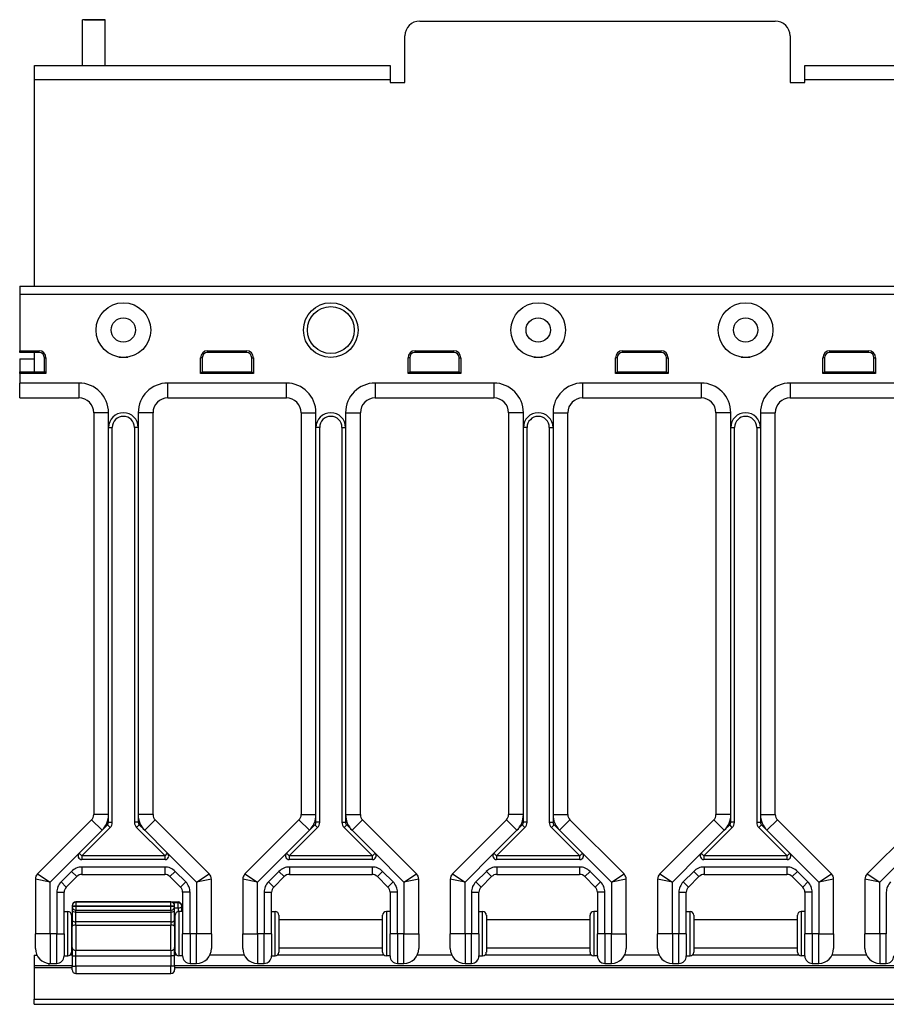
# Model space of a CAD drawing. Units: inches. Extents: x 16.2 to 81.2, y 29.4 to 51.1.
# Drawn here: x 16.2 to 23.5, y 42.8 to 51.1 of the extents above; entities that cross this region are included whole.
import ezdxf

# ---------------------------------------------------------------- set-up
doc = ezdxf.new("R2010")
doc.units = ezdxf.units.IN
doc.header["$LTSCALE"] = 4
doc.header["$MEASUREMENT"] = 0

msp = doc.modelspace()

# ---------------------------------------------------------------- linework, layer by layer
for p, q in [((16.9191, 51.144), (16.7291, 51.144)), ((16.746, 51.144), (16.7291, 51.144)), ((16.7291, 50.7576), (16.7291, 51.144)), ((16.746, 51.144), (16.9022, 51.144)), ((16.9022, 51.144), (16.9191, 51.144)), ((16.9191, 50.7576), (16.9191, 51.144)), ((19.5741, 51.1323), (22.5741, 51.1323)), ((19.4491, 50.6153), (19.4491, 51.0073)), ((22.6991, 51.0073), (22.6991, 50.6153)), ((16.3241, 50.6363), (16.3241, 50.7576)), ((16.3241, 50.7576), (19.3241, 50.7576)), ((19.3241, 50.7576), (19.3241, 50.6363)), ((22.8241, 50.6363), (22.8241, 50.7576)), ((22.8241, 50.7576), (28.8241, 50.7576)), ((19.3241, 50.6363), (16.3241, 50.6363)), ((16.3241, 48.8974), (16.3241, 50.6363)), ((19.3241, 50.6363), (19.3241, 50.6153)), ((19.3241, 50.6153), (19.4491, 50.6153)), ((22.6991, 50.6153), (22.8241, 50.6153)), ((28.8241, 50.6363), (22.8241, 50.6363)), ((22.8241, 50.6153), (22.8241, 50.6363)), ((16.1991, 48.8974), (16.1991, 48.8959)), ((16.1991, 48.8974), (35.4491, 48.8974)), ((16.1991, 48.8959), (16.1991, 48.8309)), ((16.1991, 48.8959), (35.4491, 48.8959)), ((16.1991, 48.8309), (16.1991, 48.8293)), ((16.1991, 48.8309), (35.4491, 48.8309)), ((16.1991, 48.8293), (35.4491, 48.8293)), ((16.1991, 48.8293), (16.1991, 48.3526)), ((16.1991, 48.3526), (16.3621, 48.3526)), ((16.1991, 48.3386), (16.1991, 48.3526)), ((16.3621, 48.3386), (16.1991, 48.3386)), ((16.3241, 48.1753), (16.3241, 48.3386)), ((16.3621, 48.3386), (16.3621, 48.3526)), ((17.7851, 48.3526), (18.1121, 48.3526)), ((17.7851, 48.3386), (17.7851, 48.3526)), ((18.1121, 48.3386), (17.7851, 48.3386)), ((18.1121, 48.3386), (18.1121, 48.3526)), ((19.5351, 48.3526), (19.8621, 48.3526)), ((19.5351, 48.3386), (19.5351, 48.3526)), ((19.8621, 48.3386), (19.5351, 48.3386)), ((19.8621, 48.3386), (19.8621, 48.3526)), ((21.2851, 48.3526), (21.6121, 48.3526)), ((21.2851, 48.3386), (21.2851, 48.3526)), ((21.6121, 48.3386), (21.2851, 48.3386)), ((21.6121, 48.3386), (21.6121, 48.3526)), ((23.0351, 48.3526), (23.3621, 48.3526)), ((23.0351, 48.3386), (23.0351, 48.3526)), ((23.3621, 48.3386), (23.0351, 48.3386)), ((23.3621, 48.3386), (23.3621, 48.3526)), ((16.1991, 48.2853), (16.1991, 48.1753)), ((16.1991, 48.2853), (16.3241, 48.2853)), ((16.4071, 48.2936), (16.4211, 48.2936)), ((16.4071, 48.1753), (16.4071, 48.2936)), ((16.4211, 48.2936), (16.4211, 48.1613)), ((17.0366, 48.2999), (17.1116, 48.2999)), ((17.726, 48.1613), (17.726, 48.2936)), ((17.7401, 48.2936), (17.726, 48.2936)), ((17.7401, 48.2936), (17.7401, 48.1753)), ((18.1571, 48.2936), (18.1711, 48.2936)), ((18.1571, 48.1753), (18.1571, 48.2936)), ((18.1711, 48.2936), (18.1711, 48.1613)), ((19.476, 48.1613), (19.476, 48.2936)), ((19.4901, 48.2936), (19.476, 48.2936)), ((19.4901, 48.2936), (19.4901, 48.1753)), ((19.9071, 48.2936), (19.9211, 48.2936)), ((19.9071, 48.1753), (19.9071, 48.2936)), ((19.9211, 48.2936), (19.9211, 48.1613)), ((20.5366, 48.2999), (20.6116, 48.2999)), ((21.226, 48.1613), (21.226, 48.2936)), ((21.2401, 48.2936), (21.226, 48.2936)), ((21.2401, 48.2936), (21.2401, 48.1753)), ((21.6571, 48.2936), (21.6711, 48.2936)), ((21.6571, 48.1753), (21.6571, 48.2936)), ((21.6711, 48.2936), (21.6711, 48.1613)), ((22.2866, 48.2999), (22.3616, 48.2999)), ((22.976, 48.1613), (22.976, 48.2936)), ((22.9901, 48.2936), (22.976, 48.2936)), ((22.9901, 48.2936), (22.9901, 48.1753)), ((23.4071, 48.2936), (23.4211, 48.2936)), ((23.4071, 48.1753), (23.4071, 48.2936)), ((23.4211, 48.2936), (23.4211, 48.1613)), ((16.1991, 48.1613), (16.1991, 48.1753)), ((16.1991, 48.1753), (16.4071, 48.1753)), ((16.4211, 48.1613), (16.1991, 48.1613)), ((16.1991, 48.1613), (16.1991, 48.0803)), ((16.4071, 48.1753), (16.4211, 48.1613)), ((17.7401, 48.1753), (17.726, 48.1613)), ((18.1711, 48.1613), (17.726, 48.1613)), ((17.7401, 48.1753), (18.1571, 48.1753)), ((18.1571, 48.1753), (18.1711, 48.1613)), ((19.4901, 48.1753), (19.476, 48.1613)), ((19.9211, 48.1613), (19.476, 48.1613)), ((19.4901, 48.1753), (19.9071, 48.1753)), ((19.9071, 48.1753), (19.9211, 48.1613)), ((21.2401, 48.1753), (21.226, 48.1613)), ((21.6711, 48.1613), (21.226, 48.1613)), ((21.2401, 48.1753), (21.6571, 48.1753)), ((21.6571, 48.1753), (21.6711, 48.1613)), ((22.9901, 48.1753), (22.976, 48.1613)), ((23.4211, 48.1613), (22.976, 48.1613)), ((22.9901, 48.1753), (23.4071, 48.1753)), ((23.4071, 48.1753), (23.4211, 48.1613)), ((16.6991, 48.0803), (16.1991, 48.0803)), ((16.1991, 47.9553), (16.1991, 48.0803)), ((16.6991, 48.0803), (16.6991, 47.9553)), ((18.4491, 48.0803), (17.4491, 48.0803)), ((17.4491, 47.9553), (17.4491, 48.0803)), ((18.4491, 47.9553), (18.4491, 48.0803)), ((20.1991, 48.0803), (19.1991, 48.0803)), ((19.1991, 48.0803), (19.1991, 47.9553)), ((20.1991, 48.0803), (20.1991, 47.9553)), ((21.9491, 48.0803), (20.9491, 48.0803)), ((20.9491, 48.0803), (20.9491, 47.9553)), ((21.9491, 48.0803), (21.9491, 47.9553)), ((23.6991, 48.0803), (22.6991, 48.0803)), ((22.6991, 48.0803), (22.6991, 47.9553)), ((16.1991, 47.9553), (16.6991, 47.9553)), ((17.4491, 47.9553), (18.4491, 47.9553)), ((19.1991, 47.9553), (20.1991, 47.9553)), ((20.9491, 47.9553), (21.9491, 47.9553)), ((22.6991, 47.9553), (23.6991, 47.9553)), ((16.9491, 47.8303), (16.8241, 47.8303)), ((16.8241, 47.8303), (16.8241, 44.4418)), ((16.9491, 47.7053), (16.9491, 47.8303)), ((17.1991, 47.8303), (17.1991, 47.7053)), ((17.3241, 47.8303), (17.1991, 47.8303)), ((17.3241, 44.4418), (17.3241, 47.8303)), ((18.5741, 47.8303), (18.6991, 47.8303)), ((18.5741, 47.8303), (18.5741, 44.4418)), ((18.6991, 47.7053), (18.6991, 47.8303)), ((18.9491, 47.8303), (18.9491, 47.7053)), ((18.9491, 47.8303), (19.0741, 47.8303)), ((19.0741, 44.4418), (19.0741, 47.8303)), ((20.4491, 47.8303), (20.3241, 47.8303)), ((20.3241, 47.8303), (20.3241, 44.4418)), ((20.4491, 47.7053), (20.4491, 47.8303)), ((20.6991, 47.8303), (20.6991, 47.7053)), ((20.6991, 47.8303), (20.8241, 47.8303)), ((20.8241, 44.4418), (20.8241, 47.8303)), ((22.1991, 47.8303), (22.0741, 47.8303)), ((22.0741, 47.8303), (22.0741, 44.4418)), ((22.1991, 47.7053), (22.1991, 47.8303)), ((22.4491, 47.8303), (22.4491, 47.7053)), ((22.4491, 47.8303), (22.5741, 47.8303)), ((22.5741, 44.4418), (22.5741, 47.8303)), ((16.9491, 47.7053), (16.9803, 47.7053)), ((16.9491, 44.4418), (16.9491, 47.7053)), ((16.9803, 44.377), (16.9803, 47.7053)), ((17.1991, 47.7053), (17.1678, 47.7053)), ((17.1678, 47.7053), (17.1678, 44.377)), ((17.1991, 47.7053), (17.1991, 44.4418)), ((18.6991, 44.4418), (18.6991, 47.7053)), ((18.7303, 47.7053), (18.6991, 47.7053)), ((18.7303, 44.377), (18.7303, 47.7053)), ((18.9178, 47.7053), (18.9491, 47.7053)), ((18.9178, 47.7053), (18.9178, 44.377)), ((18.9491, 47.7053), (18.9491, 44.4418)), ((20.4491, 44.4418), (20.4491, 47.7053)), ((20.4803, 47.7053), (20.4491, 47.7053)), ((20.4803, 44.377), (20.4803, 47.7053)), ((20.6678, 47.7053), (20.6991, 47.7053)), ((20.6678, 47.7053), (20.6678, 44.377)), ((20.6991, 47.7053), (20.6991, 44.4418)), ((22.1991, 44.4418), (22.1991, 47.7053)), ((22.1991, 47.7053), (22.2303, 47.7053)), ((22.2303, 44.377), (22.2303, 47.7053)), ((22.4178, 47.7053), (22.4491, 47.7053)), ((22.4178, 47.7053), (22.4178, 44.377)), ((22.4491, 47.7053), (22.4491, 44.4418)), ((16.9491, 44.4418), (16.8241, 44.4418)), ((16.9491, 44.377), (16.9491, 44.4418)), ((17.3241, 44.4418), (17.1991, 44.4418)), ((17.1991, 44.4418), (17.1991, 44.377)), ((18.5741, 44.4418), (18.6991, 44.4418)), ((18.6991, 44.377), (18.6991, 44.4418)), ((18.9491, 44.4418), (19.0741, 44.4418)), ((18.9491, 44.4418), (18.9491, 44.377)), ((20.4491, 44.4418), (20.3241, 44.4418)), ((20.4491, 44.377), (20.4491, 44.4418)), ((20.6991, 44.4418), (20.8241, 44.4418)), ((20.6991, 44.4418), (20.6991, 44.377)), ((22.1991, 44.4418), (22.0741, 44.4418)), ((22.1991, 44.377), (22.1991, 44.4418)), ((22.4491, 44.4418), (22.5741, 44.4418)), ((22.4491, 44.4418), (22.4491, 44.377)), ((16.8057, 44.3976), (16.3499, 43.9417)), ((16.7227, 44.0936), (16.962, 44.3328)), ((16.8941, 44.3092), (16.8057, 44.3976)), ((16.8941, 44.3092), (16.9399, 44.3549)), ((16.9399, 44.3549), (16.962, 44.3328)), ((16.9491, 44.377), (16.9803, 44.377)), ((17.1991, 44.377), (17.1678, 44.377)), ((17.2082, 44.3549), (17.1861, 44.3328)), ((17.1861, 44.3328), (17.4254, 44.0936)), ((17.2082, 44.3549), (17.254, 44.3092)), ((17.3424, 44.3976), (17.254, 44.3092)), ((17.7982, 43.9417), (17.3424, 44.3976)), ((18.5557, 44.3976), (18.0999, 43.9417)), ((18.4727, 44.0936), (18.712, 44.3328)), ((18.5557, 44.3976), (18.6441, 44.3092)), ((18.6441, 44.3092), (18.6899, 44.3549)), ((18.6899, 44.3549), (18.712, 44.3328)), ((18.7303, 44.377), (18.6991, 44.377)), ((18.9178, 44.377), (18.9491, 44.377)), ((18.9361, 44.3328), (18.9582, 44.3549)), ((18.9361, 44.3328), (19.1754, 44.0936)), ((18.9582, 44.3549), (19.004, 44.3092)), ((19.004, 44.3092), (19.0924, 44.3976)), ((19.5482, 43.9417), (19.0924, 44.3976)), ((20.3057, 44.3976), (19.8499, 43.9417)), ((20.2227, 44.0936), (20.462, 44.3328)), ((20.3941, 44.3092), (20.3057, 44.3976)), ((20.3941, 44.3092), (20.4399, 44.3549)), ((20.4399, 44.3549), (20.462, 44.3328)), ((20.4803, 44.377), (20.4491, 44.377)), ((20.6678, 44.377), (20.6991, 44.377)), ((20.6861, 44.3328), (20.7082, 44.3549)), ((20.6861, 44.3328), (20.9254, 44.0936)), ((20.7082, 44.3549), (20.754, 44.3092)), ((20.754, 44.3092), (20.8424, 44.3976)), ((21.2982, 43.9417), (20.8424, 44.3976)), ((22.0557, 44.3976), (21.5999, 43.9417)), ((21.9727, 44.0936), (22.212, 44.3328)), ((22.1441, 44.3092), (22.0557, 44.3976)), ((22.1441, 44.3092), (22.1899, 44.3549)), ((22.212, 44.3328), (22.1899, 44.3549)), ((22.2303, 44.377), (22.1991, 44.377)), ((22.4178, 44.377), (22.4491, 44.377)), ((22.4361, 44.3328), (22.4582, 44.3549)), ((22.4361, 44.3328), (22.6754, 44.0936)), ((22.4582, 44.3549), (22.504, 44.3092)), ((22.504, 44.3092), (22.5924, 44.3976)), ((23.0482, 43.9417), (22.5924, 44.3976)), ((23.8057, 44.3976), (23.3499, 43.9417)), ((16.7006, 44.1157), (16.8941, 44.3092)), ((17.254, 44.3092), (17.4475, 44.1157)), ((18.4506, 44.1157), (18.6441, 44.3092)), ((19.004, 44.3092), (19.1975, 44.1157)), ((20.2006, 44.1157), (20.3941, 44.3092)), ((20.754, 44.3092), (20.9475, 44.1157)), ((21.9506, 44.1157), (22.1441, 44.3092)), ((22.504, 44.3092), (22.6975, 44.1157)), ((16.4566, 43.8716), (16.7006, 44.1157)), ((16.7006, 44.1157), (16.7227, 44.0936)), ((16.7227, 44.0936), (16.7227, 44.0623)), ((17.4254, 44.0936), (16.7227, 44.0936)), ((17.4254, 44.0936), (17.4475, 44.1157)), ((17.4254, 44.0623), (17.4254, 44.0936)), ((17.4475, 44.1157), (17.6916, 43.8716)), ((18.2066, 43.8716), (18.4506, 44.1157)), ((18.4506, 44.1157), (18.4727, 44.0936)), ((19.1754, 44.0936), (18.4727, 44.0936)), ((18.4727, 44.0936), (18.4727, 44.0623)), ((19.1754, 44.0936), (19.1975, 44.1157)), ((19.1754, 44.0623), (19.1754, 44.0936)), ((19.1975, 44.1157), (19.4416, 43.8716)), ((19.9566, 43.8716), (20.2006, 44.1157)), ((20.2006, 44.1157), (20.2227, 44.0936)), ((20.9254, 44.0936), (20.2227, 44.0936)), ((20.2227, 44.0936), (20.2227, 44.0623)), ((20.9254, 44.0936), (20.9475, 44.1157)), ((20.9254, 44.0623), (20.9254, 44.0936)), ((20.9475, 44.1157), (21.1916, 43.8716)), ((21.7066, 43.8716), (21.9506, 44.1157)), ((21.9506, 44.1157), (21.9727, 44.0936)), ((22.6754, 44.0936), (21.9727, 44.0936)), ((21.9727, 44.0936), (21.9727, 44.0623)), ((22.6754, 44.0936), (22.6975, 44.1157)), ((22.6754, 44.0623), (22.6754, 44.0936)), ((22.6975, 44.1157), (22.9416, 43.8716)), ((23.4566, 43.8716), (23.7006, 44.1157)), ((17.4254, 44.0623), (16.7227, 44.0623)), ((16.7249, 43.9998), (16.7249, 43.9373)), ((17.4232, 43.9998), (16.7249, 43.9998)), ((17.4232, 43.9998), (17.4232, 43.9373)), ((19.1754, 44.0623), (18.4727, 44.0623)), ((19.1732, 43.9998), (18.4749, 43.9998)), ((18.4749, 43.9998), (18.4749, 43.9373)), ((19.1732, 43.9998), (19.1732, 43.9373)), ((20.9254, 44.0623), (20.2227, 44.0623)), ((20.9232, 43.9998), (20.2249, 43.9998)), ((20.2249, 43.9998), (20.2249, 43.9373)), ((20.9232, 43.9998), (20.9232, 43.9373)), ((22.6754, 44.0623), (21.9727, 44.0623)), ((22.6732, 43.9998), (21.9749, 43.9998)), ((21.9749, 43.9998), (21.9749, 43.9373)), ((22.6732, 43.9998), (22.6732, 43.9373)), ((16.3499, 43.9417), (16.4566, 43.8716)), ((16.6366, 43.9632), (16.5482, 43.8748)), ((16.5924, 43.8306), (16.6807, 43.919)), ((16.6366, 43.9632), (16.6807, 43.919)), ((16.7249, 43.9373), (17.4232, 43.9373)), ((17.5116, 43.9632), (17.4674, 43.919)), ((17.4674, 43.919), (17.5557, 43.8306)), ((17.5999, 43.8748), (17.5116, 43.9632)), ((17.6916, 43.8716), (17.7982, 43.9417)), ((18.0999, 43.9417), (18.2066, 43.8716)), ((18.3866, 43.9632), (18.2982, 43.8748)), ((18.3424, 43.8306), (18.4307, 43.919)), ((18.3866, 43.9632), (18.4307, 43.919)), ((18.4749, 43.9373), (19.1732, 43.9373)), ((19.2616, 43.9632), (19.2174, 43.919)), ((19.2174, 43.919), (19.3057, 43.8306)), ((19.3499, 43.8748), (19.2616, 43.9632)), ((19.4416, 43.8716), (19.5482, 43.9417)), ((19.8499, 43.9417), (19.9566, 43.8716)), ((20.1366, 43.9632), (20.0482, 43.8748)), ((20.0924, 43.8306), (20.1807, 43.919)), ((20.1366, 43.9632), (20.1807, 43.919)), ((20.2249, 43.9373), (20.9232, 43.9373)), ((21.0116, 43.9632), (20.9674, 43.919)), ((20.9674, 43.919), (21.0557, 43.8306)), ((21.0999, 43.8748), (21.0116, 43.9632)), ((21.1916, 43.8716), (21.2982, 43.9417)), ((21.5999, 43.9417), (21.7066, 43.8716)), ((21.8866, 43.9632), (21.7982, 43.8748)), ((21.8424, 43.8306), (21.9307, 43.919)), ((21.8866, 43.9632), (21.9307, 43.919)), ((21.9749, 43.9373), (22.6732, 43.9373)), ((22.7616, 43.9632), (22.7174, 43.919)), ((22.7174, 43.919), (22.8057, 43.8306)), ((22.8499, 43.8748), (22.7616, 43.9632)), ((22.9416, 43.8716), (23.0482, 43.9417)), ((23.3499, 43.9417), (23.4566, 43.8716)), ((16.4566, 43.8716), (16.3316, 43.8975)), ((16.3316, 43.8975), (16.3316, 43.4373)), ((16.4566, 43.4373), (16.4566, 43.8716)), ((16.5482, 43.8748), (16.5924, 43.8306)), ((17.5999, 43.8748), (17.5557, 43.8306)), ((17.8166, 43.8975), (17.6916, 43.8716)), ((17.6916, 43.8716), (17.6916, 43.4373)), ((17.8166, 43.4373), (17.8166, 43.8975)), ((18.2066, 43.8716), (18.0816, 43.8975)), ((18.0816, 43.8975), (18.0816, 43.4373)), ((18.2066, 43.4373), (18.2066, 43.8716)), ((18.2982, 43.8748), (18.3424, 43.8306)), ((19.3499, 43.8748), (19.3057, 43.8306)), ((19.5666, 43.8975), (19.4416, 43.8716)), ((19.4416, 43.8716), (19.4416, 43.4373)), ((19.5666, 43.4373), (19.5666, 43.8975)), ((19.9566, 43.8716), (19.8316, 43.8975)), ((19.8316, 43.8975), (19.8316, 43.4373)), ((19.9566, 43.4373), (19.9566, 43.8716)), ((20.0482, 43.8748), (20.0924, 43.8306)), ((21.0999, 43.8748), (21.0557, 43.8306)), ((21.3166, 43.8975), (21.1916, 43.8716)), ((21.1916, 43.8716), (21.1916, 43.4373)), ((21.3166, 43.4373), (21.3166, 43.8975)), ((21.7066, 43.8716), (21.5816, 43.8975)), ((21.5816, 43.8975), (21.5816, 43.4373)), ((21.7066, 43.4373), (21.7066, 43.8716)), ((21.7982, 43.8748), (21.8424, 43.8306)), ((22.8499, 43.8748), (22.8057, 43.8306)), ((23.0666, 43.8975), (22.9416, 43.8716)), ((22.9416, 43.8716), (22.9416, 43.4373)), ((23.0666, 43.4373), (23.0666, 43.8975)), ((23.4566, 43.8716), (23.3316, 43.8975)), ((23.3316, 43.8975), (23.3316, 43.4373)), ((23.4566, 43.4373), (23.4566, 43.8716)), ((16.5116, 43.7864), (16.5741, 43.7864)), ((16.5116, 43.7864), (16.5116, 43.4373)), ((16.5741, 43.4373), (16.5741, 43.7864)), ((17.6366, 43.7864), (17.5741, 43.7864)), ((17.5741, 43.7864), (17.5741, 43.4373)), ((17.6366, 43.4373), (17.6366, 43.7864)), ((18.2616, 43.7864), (18.2616, 43.4373)), ((18.2616, 43.7864), (18.3241, 43.7864)), ((18.3241, 43.4373), (18.3241, 43.7864)), ((19.3866, 43.7864), (19.3241, 43.7864)), ((19.3241, 43.7864), (19.3241, 43.4373)), ((19.3866, 43.4373), (19.3866, 43.7864)), ((20.0116, 43.7864), (20.0116, 43.4373)), ((20.0116, 43.7864), (20.0741, 43.7864)), ((20.0741, 43.4373), (20.0741, 43.7864)), ((21.1366, 43.7864), (21.0741, 43.7864)), ((21.0741, 43.7864), (21.0741, 43.4373)), ((21.1366, 43.4373), (21.1366, 43.7864)), ((21.7616, 43.7864), (21.7616, 43.4373)), ((21.7616, 43.7864), (21.8241, 43.7864)), ((21.8241, 43.4373), (21.8241, 43.7864)), ((22.8866, 43.7864), (22.8241, 43.7864)), ((22.8241, 43.7864), (22.8241, 43.4373)), ((22.8866, 43.4373), (22.8866, 43.7864)), ((23.5116, 43.7864), (23.5116, 43.4373)), ((16.6416, 43.6736), (16.6416, 43.6726)), ((16.6416, 43.6726), (16.6728, 43.6726)), ((16.6416, 43.6726), (16.6416, 43.6667)), ((16.6728, 43.7049), (16.6728, 43.7038)), ((17.4753, 43.7049), (16.6728, 43.7049)), ((16.6728, 43.7038), (16.6728, 43.6726)), ((17.4753, 43.7038), (16.6728, 43.7038)), ((16.6728, 43.6667), (16.6728, 43.6726)), ((16.6728, 43.6726), (17.4753, 43.6726)), ((17.4753, 43.7038), (17.4753, 43.7049)), ((17.4753, 43.7049), (17.5353, 43.7049)), ((17.4753, 43.6726), (17.4753, 43.7038)), ((17.4753, 43.6726), (17.5066, 43.6726)), ((17.4753, 43.6726), (17.4753, 43.6667)), ((17.4909, 43.7007), (17.5353, 43.7007)), ((17.5353, 43.6977), (17.4952, 43.6977)), ((17.5066, 43.6726), (17.5066, 43.6736)), ((17.5066, 43.6667), (17.5066, 43.6726)), ((17.5353, 43.7007), (17.5353, 43.7049)), ((17.5353, 43.7007), (17.5353, 43.6977)), ((17.5353, 43.6551), (17.5353, 43.6977)), ((17.5666, 43.6707), (17.5666, 43.6736)), ((17.5666, 43.6248), (17.5666, 43.6707)), ((16.5741, 43.6248), (16.6053, 43.6248)), ((16.6053, 43.2498), (16.6053, 43.6248)), ((16.6366, 43.5936), (16.6366, 43.2811)), ((16.6728, 43.6667), (16.6416, 43.6667)), ((16.6416, 43.6667), (16.6416, 43.6354)), ((16.6416, 43.6354), (16.6416, 43.553)), ((16.6728, 43.6667), (16.6728, 43.6354)), ((17.4753, 43.6667), (16.6728, 43.6667)), ((16.6728, 43.6198), (16.6728, 43.6354)), ((16.6728, 43.6354), (17.4753, 43.6354)), ((16.6728, 43.5374), (16.6728, 43.6198)), ((16.6728, 43.6198), (17.4753, 43.6198)), ((17.5066, 43.6667), (17.4753, 43.6667)), ((17.4753, 43.6354), (17.4753, 43.6667)), ((17.4753, 43.6354), (17.4753, 43.6198)), ((17.4753, 43.6198), (17.4753, 43.5374)), ((17.5066, 43.6354), (17.5066, 43.6667)), ((17.5066, 43.6551), (17.5353, 43.6551)), ((17.5066, 43.553), (17.5066, 43.6354)), ((17.5116, 43.2811), (17.5116, 43.5936)), ((17.5353, 43.6551), (17.5353, 43.6239)), ((17.5428, 43.6248), (17.5428, 43.2498)), ((17.5741, 43.6248), (17.5428, 43.6248)), ((18.3241, 43.6248), (18.3553, 43.6248)), ((18.3553, 43.2498), (18.3553, 43.6248)), ((18.3866, 43.5936), (18.3866, 43.2811)), ((19.2616, 43.2811), (19.2616, 43.5936)), ((19.2928, 43.6248), (19.2928, 43.2498)), ((19.3241, 43.6248), (19.2928, 43.6248)), ((20.0741, 43.6248), (20.1053, 43.6248)), ((20.1053, 43.2498), (20.1053, 43.6248)), ((20.1366, 43.5936), (20.1366, 43.2811)), ((21.0116, 43.2811), (21.0116, 43.5936)), ((21.0428, 43.6248), (21.0428, 43.2498)), ((21.0741, 43.6248), (21.0428, 43.6248)), ((21.8241, 43.6248), (21.8553, 43.6248)), ((21.8553, 43.2498), (21.8553, 43.6248)), ((21.8866, 43.5936), (21.8866, 43.2811)), ((22.7616, 43.2811), (22.7616, 43.5936)), ((22.7928, 43.6248), (22.7928, 43.2498)), ((22.8241, 43.6248), (22.7928, 43.6248)), ((16.6366, 43.5573), (16.6416, 43.5573)), ((16.6416, 43.553), (16.6416, 43.4978)), ((16.6728, 43.5098), (16.6728, 43.5374)), ((17.4753, 43.5374), (16.6728, 43.5374)), ((16.6728, 43.5098), (16.6728, 43.2967)), ((16.6728, 43.5098), (17.4753, 43.5098)), ((17.4753, 43.5374), (17.4753, 43.5098)), ((17.4753, 43.2967), (17.4753, 43.5098)), ((17.5066, 43.5573), (17.5116, 43.5573)), ((17.5066, 43.4978), (17.5066, 43.553)), ((18.3866, 43.5573), (19.2616, 43.5573)), ((20.1366, 43.5573), (21.0116, 43.5573)), ((21.8866, 43.5573), (22.7616, 43.5573)), ((16.4566, 43.4373), (16.3316, 43.4373)), ((16.3316, 43.3123), (16.3316, 43.4373)), ((16.4566, 43.4373), (16.4566, 43.1873)), ((16.5116, 43.4373), (16.4566, 43.4373)), ((16.5116, 43.4373), (16.5741, 43.4373)), ((16.5116, 43.1873), (16.5116, 43.4373)), ((16.5741, 43.4373), (16.5741, 43.2498)), ((16.6416, 43.3199), (16.6416, 43.4978)), ((17.5066, 43.4978), (17.5066, 43.3199)), ((17.5741, 43.2498), (17.5741, 43.4373)), ((17.6366, 43.4373), (17.5741, 43.4373)), ((17.6366, 43.4373), (17.6366, 43.1873)), ((17.6916, 43.4373), (17.6366, 43.4373)), ((17.8166, 43.4373), (17.6916, 43.4373)), ((17.6916, 43.1873), (17.6916, 43.4373)), ((17.8166, 43.4373), (17.8166, 43.3123)), ((18.0816, 43.4373), (18.2066, 43.4373)), ((18.0816, 43.3123), (18.0816, 43.4373)), ((18.2066, 43.4373), (18.2066, 43.1873)), ((18.2616, 43.4373), (18.2066, 43.4373)), ((18.3241, 43.4373), (18.2616, 43.4373)), ((18.2616, 43.1873), (18.2616, 43.4373)), ((18.3241, 43.4373), (18.3241, 43.2498)), ((19.3241, 43.2498), (19.3241, 43.4373)), ((19.3866, 43.4373), (19.3241, 43.4373)), ((19.4416, 43.4373), (19.3866, 43.4373)), ((19.3866, 43.4373), (19.3866, 43.1873)), ((19.4416, 43.4373), (19.5666, 43.4373)), ((19.4416, 43.1873), (19.4416, 43.4373)), ((19.5666, 43.4373), (19.5666, 43.3123)), ((19.9566, 43.4373), (19.8316, 43.4373)), ((19.8316, 43.3123), (19.8316, 43.4373)), ((19.9566, 43.4373), (19.9566, 43.1873)), ((20.0116, 43.4373), (19.9566, 43.4373)), ((20.0741, 43.4373), (20.0116, 43.4373)), ((20.0116, 43.1873), (20.0116, 43.4373)), ((20.0741, 43.4373), (20.0741, 43.2498)), ((21.0741, 43.2498), (21.0741, 43.4373)), ((21.1366, 43.4373), (21.0741, 43.4373)), ((21.1916, 43.4373), (21.1366, 43.4373)), ((21.1366, 43.4373), (21.1366, 43.1873)), ((21.1916, 43.4373), (21.3166, 43.4373)), ((21.1916, 43.1873), (21.1916, 43.4373)), ((21.3166, 43.4373), (21.3166, 43.3123)), ((21.7066, 43.4373), (21.5816, 43.4373)), ((21.5816, 43.3123), (21.5816, 43.4373)), ((21.7066, 43.4373), (21.7066, 43.1873)), ((21.7616, 43.4373), (21.7066, 43.4373)), ((21.8241, 43.4373), (21.7616, 43.4373)), ((21.7616, 43.1873), (21.7616, 43.4373)), ((21.8241, 43.4373), (21.8241, 43.2498)), ((22.8241, 43.2498), (22.8241, 43.4373)), ((22.8866, 43.4373), (22.8241, 43.4373)), ((22.9416, 43.4373), (22.8866, 43.4373)), ((22.8866, 43.4373), (22.8866, 43.1873)), ((22.9416, 43.4373), (23.0666, 43.4373)), ((22.9416, 43.1873), (22.9416, 43.4373)), ((23.0666, 43.4373), (23.0666, 43.3123)), ((23.4566, 43.4373), (23.3316, 43.4373)), ((23.3316, 43.3123), (23.3316, 43.4373)), ((23.4566, 43.4373), (23.4566, 43.1873)), ((23.5116, 43.4373), (23.4566, 43.4373)), ((23.5116, 43.1873), (23.5116, 43.4373)), ((16.3216, 43.2573), (16.3443, 43.2573)), ((16.3216, 43.2573), (16.3216, 43.1673)), ((16.6416, 43.2573), (16.6256, 43.2573)), ((16.6366, 43.3173), (16.6416, 43.3173)), ((16.6416, 43.3199), (16.6416, 43.2503)), ((16.6728, 43.2503), (16.6728, 43.2967)), ((17.4753, 43.2967), (16.6728, 43.2967)), ((17.4753, 43.2967), (17.4753, 43.2503)), ((17.5066, 43.2503), (17.5066, 43.3199)), ((17.5066, 43.3173), (17.5116, 43.3173)), ((17.5116, 43.2967), (17.5066, 43.2967)), ((17.5225, 43.2573), (17.5066, 43.2573)), ((18.0943, 43.2573), (17.8038, 43.2573)), ((19.2725, 43.2573), (18.3756, 43.2573)), ((18.3866, 43.3173), (19.2616, 43.3173)), ((19.8443, 43.2573), (19.5538, 43.2573)), ((21.0225, 43.2573), (20.1256, 43.2573)), ((20.1366, 43.3173), (21.0116, 43.3173)), ((21.5943, 43.2573), (21.3038, 43.2573)), ((22.7725, 43.2573), (21.8756, 43.2573)), ((21.8866, 43.3173), (22.7616, 43.3173)), ((23.3443, 43.2573), (23.0538, 43.2573)), ((16.4466, 43.1673), (16.4466, 43.1877)), ((16.4566, 43.1873), (16.5116, 43.1873)), ((16.5741, 43.2498), (16.6053, 43.2498)), ((16.6416, 43.2503), (16.6728, 43.2503)), ((16.6416, 43.2503), (16.6416, 43.1648)), ((16.6728, 43.1648), (16.6728, 43.2503)), ((16.6728, 43.2503), (17.4753, 43.2503)), ((17.5066, 43.2503), (17.4753, 43.2503)), ((17.4753, 43.2503), (17.4753, 43.1648)), ((17.5066, 43.1648), (17.5066, 43.2503)), ((17.5741, 43.2498), (17.5428, 43.2498)), ((17.6366, 43.1873), (17.6916, 43.1873)), ((18.2066, 43.1873), (18.2616, 43.1873)), ((18.3241, 43.2498), (18.3553, 43.2498)), ((19.3241, 43.2498), (19.2928, 43.2498)), ((19.3866, 43.1873), (19.4416, 43.1873)), ((19.9566, 43.1873), (20.0116, 43.1873)), ((20.0741, 43.2498), (20.1053, 43.2498)), ((21.0741, 43.2498), (21.0428, 43.2498)), ((21.1366, 43.1873), (21.1916, 43.1873)), ((21.7066, 43.1873), (21.7616, 43.1873)), ((21.8241, 43.2498), (21.8553, 43.2498)), ((22.8241, 43.2498), (22.7928, 43.2498)), ((22.8866, 43.1873), (22.9416, 43.1873)), ((23.4566, 43.1873), (23.5116, 43.1873)), ((16.4466, 43.1673), (16.3216, 43.1673)), ((16.3216, 43.1673), (16.3216, 43.149)), ((16.3216, 43.149), (16.3216, 42.8869)), ((16.6416, 43.149), (16.3216, 43.149)), ((16.6416, 43.1673), (16.4466, 43.1673)), ((16.6416, 43.1648), (16.6728, 43.1648)), ((16.6416, 43.1336), (16.6416, 43.1648)), ((16.6728, 43.1648), (16.6728, 43.1023)), ((17.4753, 43.1648), (16.6728, 43.1648)), ((16.6728, 43.1023), (17.4753, 43.1023)), ((17.5066, 43.1648), (17.4753, 43.1648)), ((17.4753, 43.1023), (17.4753, 43.1648)), ((34.1416, 43.1673), (17.5066, 43.1673)), ((17.5066, 43.1648), (17.5066, 43.1336)), ((34.1416, 43.149), (17.5066, 43.149)), ((16.3216, 42.8422), (16.3216, 42.8869)), ((16.3216, 42.8869), (35.3866, 42.8869)), ((16.3216, 42.8422), (35.3866, 42.8422))]:
    msp.add_line(p, q)
for centre, radius in [((17.0741, 48.5273), 0.2305), ((18.8241, 48.5273), 0.2305), ((20.5741, 48.5273), 0.2305), ((22.3241, 48.5273), 0.2305), ((18.8241, 48.5273), 0.1977), ((17.0741, 48.5273), 0.1025), ((20.5741, 48.5273), 0.1025), ((22.3241, 48.5273), 0.1025)]:
    msp.add_circle(centre, radius)
for centre, radius, start, end in [((19.5741, 51.0073), 0.125, 90, 180), ((22.5741, 51.0073), 0.125, 0, 90), ((16.3621, 48.2936), 0.059, 0, 90), ((16.3621, 48.2936), 0.045, 0, 90), ((17.7851, 48.2936), 0.059, 90, 180), ((17.7851, 48.2936), 0.045, 90, 180), ((18.1121, 48.2936), 0.059, 0, 90), ((18.1121, 48.2936), 0.045, 0, 90), ((19.5351, 48.2936), 0.059, 90, 180), ((19.5351, 48.2936), 0.045, 90, 180), ((19.8621, 48.2936), 0.059, 0, 90), ((19.8621, 48.2936), 0.045, 0, 90), ((21.2851, 48.2936), 0.059, 90, 180), ((21.2851, 48.2936), 0.045, 90, 180), ((21.6121, 48.2936), 0.059, 0, 90), ((21.6121, 48.2936), 0.045, 0, 90), ((23.0351, 48.2936), 0.059, 90, 180), ((23.0351, 48.2936), 0.045, 90, 180), ((23.3621, 48.2936), 0.059, 0, 90), ((23.3621, 48.2936), 0.045, 0, 90), ((16.6991, 47.8303), 0.25, 0, 90), ((17.4491, 47.8303), 0.25, 90, 180), ((18.4491, 47.8303), 0.25, 0, 90), ((19.1991, 47.8303), 0.25, 90, 180), ((20.1991, 47.8303), 0.25, 0, 90), ((20.9491, 47.8303), 0.25, 90, 180), ((21.9491, 47.8303), 0.25, 0, 90), ((22.6991, 47.8303), 0.25, 90, 180), ((16.6991, 47.8303), 0.125, 0, 90), ((17.4491, 47.8303), 0.125, 90, 180), ((18.4491, 47.8303), 0.125, 0, 90), ((19.1991, 47.8303), 0.125, 90, 180), ((20.1991, 47.8303), 0.125, 0, 90), ((20.9491, 47.8303), 0.125, 90, 180), ((21.9491, 47.8303), 0.125, 0, 90), ((22.6991, 47.8303), 0.125, 90, 180), ((17.0741, 47.7053), 0.125, 0, 180), ((18.8241, 47.7053), 0.125, 0, 180), ((20.5741, 47.7053), 0.125, 0, 180), ((22.3241, 47.7053), 0.125, 0, 180), ((17.0741, 47.7053), 0.0938, 0, 180), ((18.8241, 47.7053), 0.0938, 0, 180), ((20.5741, 47.7053), 0.0937, 0, 180), ((22.3241, 47.7053), 0.0937, 0, 180), ((16.7616, 44.4418), 0.0625, 315, 0), ((16.7616, 44.4418), 0.1875, 315, 0), ((17.3866, 44.4418), 0.1875, 180, 225), ((17.3866, 44.4418), 0.0625, 180, 225), ((18.5116, 44.4418), 0.0625, 315, 0), ((18.5116, 44.4418), 0.1875, 315, 0), ((19.1366, 44.4418), 0.1875, 180, 225), ((19.1366, 44.4418), 0.0625, 180, 225), ((20.2616, 44.4418), 0.0625, 315, 0), ((20.2616, 44.4418), 0.1875, 315, 0), ((20.8866, 44.4418), 0.1875, 180, 225), ((20.8866, 44.4418), 0.0625, 180, 225), ((22.0116, 44.4418), 0.0625, 315, 0), ((22.0116, 44.4418), 0.1875, 315, 0), ((22.6366, 44.4418), 0.1875, 180, 225), ((22.6366, 44.4418), 0.0625, 180, 225), ((16.9178, 44.377), 0.0312, 315, 0), ((16.9178, 44.377), 0.0625, 315, 0), ((17.2303, 44.377), 0.0625, 180, 225), ((17.2303, 44.377), 0.0312, 180, 225), ((18.6678, 44.377), 0.0313, 315, 0), ((18.6678, 44.377), 0.0625, 315, 0), ((18.9803, 44.377), 0.0625, 180, 225), ((18.9803, 44.377), 0.0313, 180, 225), ((20.4178, 44.377), 0.0312, 315, 0), ((20.4178, 44.377), 0.0625, 315, 0), ((20.7303, 44.377), 0.0625, 180, 225), ((20.7303, 44.377), 0.0313, 180, 225), ((22.1678, 44.377), 0.0312, 315, 0), ((22.1678, 44.377), 0.0625, 315, 0), ((22.4803, 44.377), 0.0625, 180, 225), ((22.4803, 44.377), 0.0313, 180, 225), ((16.7227, 44.0936), 0.0313, 135, 270), ((17.4254, 44.0936), 0.0313, 270, 45), ((18.4727, 44.0936), 0.0313, 135, 270), ((19.1754, 44.0936), 0.0312, 270, 45), ((20.2227, 44.0936), 0.0312, 135, 270), ((20.9254, 44.0936), 0.0313, 270, 45), ((21.9727, 44.0936), 0.0313, 135, 270), ((22.6754, 44.0936), 0.0313, 270, 45), ((16.7249, 43.8748), 0.125, 90, 135), ((17.4232, 43.8748), 0.125, 45, 90), ((18.4749, 43.8748), 0.125, 90, 135), ((19.1732, 43.8748), 0.125, 45, 90), ((20.2249, 43.8748), 0.125, 90, 135), ((20.9232, 43.8748), 0.125, 45, 90), ((21.9749, 43.8748), 0.125, 90, 135), ((22.6732, 43.8748), 0.125, 45, 90), ((16.3941, 43.8975), 0.0625, 135, 180), ((16.7249, 43.8748), 0.0625, 90, 135), ((17.4232, 43.8748), 0.0625, 45, 90), ((17.7541, 43.8975), 0.0625, 0, 45), ((18.1441, 43.8975), 0.0625, 135, 180), ((18.4749, 43.8748), 0.0625, 90, 135), ((19.1732, 43.8748), 0.0625, 45, 90), ((19.5041, 43.8975), 0.0625, 0, 45), ((19.8941, 43.8975), 0.0625, 135, 180), ((20.2249, 43.8748), 0.0625, 90, 135), ((20.9232, 43.8748), 0.0625, 45, 90), ((21.2541, 43.8975), 0.0625, 0, 45), ((21.6441, 43.8975), 0.0625, 135, 180), ((21.9749, 43.8748), 0.0625, 90, 135), ((22.6732, 43.8748), 0.0625, 45, 90), ((23.0041, 43.8975), 0.0625, 0, 45), ((23.3941, 43.8975), 0.0625, 135, 180), ((16.6366, 43.7864), 0.125, 135, 180), ((17.5116, 43.7864), 0.125, 0, 45), ((18.3866, 43.7864), 0.125, 135, 180), ((19.2616, 43.7864), 0.125, 0, 45), ((20.1366, 43.7864), 0.125, 135, 180), ((21.0116, 43.7864), 0.125, 0, 45), ((21.8866, 43.7864), 0.125, 135, 180), ((22.7616, 43.7864), 0.125, 0, 45), ((23.6366, 43.7864), 0.125, 135, 180), ((16.6366, 43.7864), 0.0625, 135, 180), ((17.5116, 43.7864), 0.0625, 0, 45), ((18.3866, 43.7864), 0.0625, 135, 180), ((19.2616, 43.7864), 0.0625, 0, 45), ((20.1366, 43.7864), 0.0625, 135, 180), ((21.0116, 43.7864), 0.0625, 0, 45), ((21.8866, 43.7864), 0.0625, 135, 180), ((22.7616, 43.7864), 0.0625, 0, 45), ((16.6728, 43.6736), 0.0313, 90, 180), ((16.6728, 43.6726), 0.0313, 90, 180), ((17.4753, 43.6736), 0.0313, 0, 90), ((17.4753, 43.6726), 0.0313, 0, 90), ((17.5353, 43.6736), 0.0313, 0, 90), ((16.6053, 43.5936), 0.0312, 0, 90), ((16.6728, 43.6667), 0.0313, 180, 270), ((17.4753, 43.6667), 0.0313, 270, 0), ((17.5428, 43.5936), 0.0312, 90, 180), ((18.3553, 43.5936), 0.0312, 0, 90), ((19.2928, 43.5936), 0.0312, 90, 180), ((20.1053, 43.5936), 0.0312, 0, 90), ((21.0428, 43.5936), 0.0312, 90, 180), ((21.8553, 43.5936), 0.0312, 0, 90), ((22.7928, 43.5936), 0.0312, 90, 180), ((16.4566, 43.3123), 0.125, 180, 270), ((16.6053, 43.2811), 0.0312, 270, 0), ((17.5428, 43.2811), 0.0312, 180, 270), ((17.6916, 43.3123), 0.125, 270, 0), ((18.2066, 43.3123), 0.125, 180, 270), ((18.3553, 43.2811), 0.0312, 270, 0), ((19.2928, 43.2811), 0.0312, 180, 270), ((19.4416, 43.3123), 0.125, 270, 0), ((19.9566, 43.3123), 0.125, 180, 270), ((20.1053, 43.2811), 0.0312, 270, 0), ((21.0428, 43.2811), 0.0312, 180, 270), ((21.1916, 43.3123), 0.125, 270, 0), ((21.7066, 43.3123), 0.125, 180, 270), ((21.8553, 43.2811), 0.0312, 270, 0), ((22.7928, 43.2811), 0.0312, 180, 270), ((22.9416, 43.3123), 0.125, 270, 0), ((23.4566, 43.3123), 0.125, 180, 270), ((16.5116, 43.2498), 0.0625, 270, 0), ((17.6366, 43.2498), 0.0625, 180, 270), ((18.2616, 43.2498), 0.0625, 270, 0), ((19.3866, 43.2498), 0.0625, 180, 270), ((20.0116, 43.2498), 0.0625, 270, 0), ((21.1366, 43.2498), 0.0625, 180, 270), ((21.7616, 43.2498), 0.0625, 270, 0), ((22.8866, 43.2498), 0.0625, 180, 270), ((23.5116, 43.2498), 0.0625, 270, 0), ((16.6728, 43.1336), 0.0313, 180, 270), ((17.4753, 43.1336), 0.0313, 270, 0)]:
    msp.add_arc(centre, radius, start, end)
for centre, major_axis, ratio, start_param, end_param in [((16.6728, 43.6736), (-0.0312, 0), 0.5, 6.215184, 6.283185), ((17.4753, 43.6736), (0.0313, 0), 0.5, 0, 0.068002), ((17.5353, 43.6736), (0.0313, 0), 0.866025, 0, 1.570796), ((17.5353, 43.6707), (0.0313, 0), 0.866025, 0, 1.570796), ((17.5353, 43.6707), (0.0313, 0), 0.5, 4.712389, 6.283185), ((16.6728, 43.6354), (-0.0313, 0), 0.499749, 0, 1.570796), ((17.4753, 43.6354), (0.0313, 0), 0.499749, 4.712389, 6.283185), ((16.6728, 43.553), (-0.0313, 0), 0.499749, 0, 1.570796), ((16.6728, 43.4978), (-0.0313, 0), 0.383201, 4.712389, 6.283185), ((17.4753, 43.553), (0.0313, 0), 0.499749, 4.712389, 6.283185), ((17.4753, 43.4978), (0.0313, 0), 0.383201, 0, 1.570796), ((16.6728, 43.3199), (-0.0313, 0), 0.743217, 0, 1.570796), ((17.4753, 43.3199), (0.0313, 0), 0.743217, 4.712389, 6.283185)]:
    msp.add_ellipse(centre, major_axis=major_axis, ratio=ratio, start_param=start_param, end_param=end_param)

doc.saveas('drawing.dxf')
